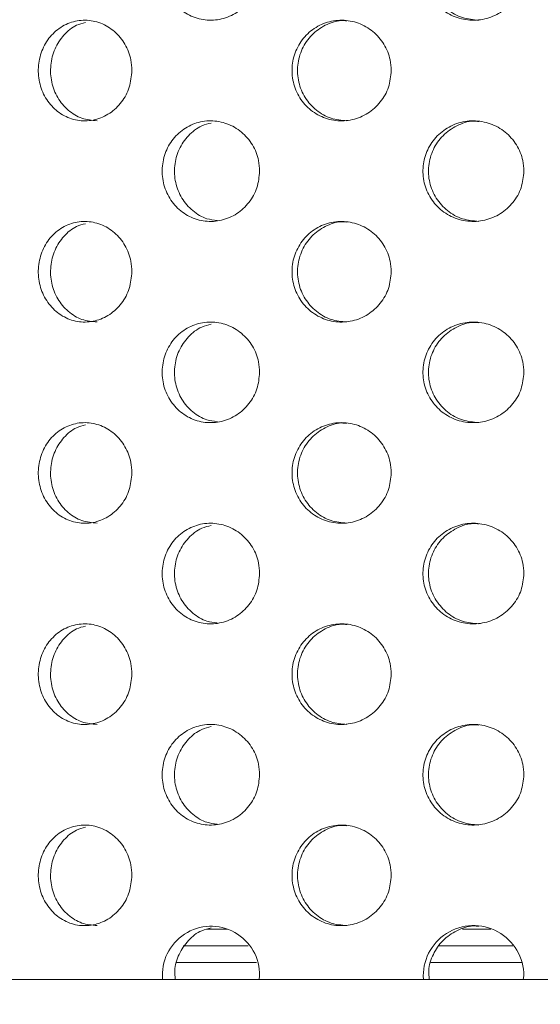
# Model space of a CAD drawing. Units: millimetres. Extents: x 5 to 415, y -14 to 292.
# Drawn here: x 215 to 217, y 212 to 215 of the extents above; entities that cross this region are included whole.
import ezdxf

# ---------------------------------------------------------------- set-up
doc = ezdxf.new("R2010")
doc.units = ezdxf.units.MM
doc.linetypes.add('PHANTOM', pattern=[12.7, 6.35, -1.27, 1.27, -1.27, 1.27, -1.27])
doc.layers.add('BEMAßUNG', color=96, linetype='Continuous')
doc.dimstyles.new('SLDDIMSTYLE4', dxfattribs={"dimtxt": 0.18, "dimasz": 1.016, "dimexe": 0, "dimexo": 0.0625, "dimgap": 0, "dimtad": 0, "dimtih": 1, "dimtoh": 1, "dimdec": 0, "dimrnd": 1e-09, "dimzin": 0, "dimdsep": 46, "dimtxsty": 'Standard', "dimblk1": 'DOT', "dimblk2": 'DOT', "dimsah": 1, "dimcen": 0.09, "dimadec": 0, "dimazin": 0, "dimtfac": 1.016, "dimtdec": 0, "dimtofl": 0, "dimtmove": 0, "dimatfit": 3, "dimldrblk": 'DOT', "dimfxl": 0, "dimfrac": 2, "dimtolj": 1, "dimtzin": 0, "dimarcsym": 0})
pattern_1 = [(135, (0, 0), (-13.4704, -13.4704), []), (135, (-2e-14, 4.49), (-13.4704, -13.4704), []), (135, (-3e-14, 8.98), (-13.4704, -13.4704), []), (135, (-5e-14, 13.47), (-13.4704, -13.4704), [])]

# ---------------------------------------------------------------- blocks, each defined once
blk = doc.blocks.new('_DOT')
at = {"color": 0, "linetype": 'ByBlock', "lineweight": -2}
blk.add_line((-0.5, 0), (-1, 0), dxfattribs=at)
at = {"color": 0, "linetype": 'ByBlock', "const_width": 0.5}
blk.add_lwpolyline([(-0.25, 0, 1), (0.25, 0, 1)], format="xyb", close=True, dxfattribs=at)

msp = doc.modelspace()

# ---------------------------------------------------------------- hatches: boundary and pattern name
at = {"linetype": 'Continuous', "lineweight": 0}
h = msp.add_hatch(dxfattribs=at)
h.set_pattern_fill('DIN 201 steel and steel cast iron', angle=90, style=0, pattern_type=2)
h.set_pattern_definition(pattern_1)
edge = h.paths.add_edge_path(flags=0)
edge.add_spline(control_points=[(196.2926, 222.5665), (196.2926, 222.5665), (196.2932, 222.5666), (196.2943, 222.567), (196.2965, 222.5677), (196.3009, 222.5691), (196.307, 222.571), (196.3135, 222.573), (196.322, 222.5757), (196.3318, 222.5788), (196.3418, 222.5819), (196.3534, 222.5856), (196.3656, 222.5894), (196.3778, 222.5932), (196.3909, 222.5972), (196.4038, 222.6013)], knot_values=[0, 0, 0, 0, 0.000174, 0.000174, 0.000174, 0.000519, 0.000519, 0.000519, 0.00088, 0.00088, 0.00088, 0.001249, 0.001249, 0.001249, 0.001618, 0.001618, 0.001618, 0.001618], weights=[1, 1, 1, 1, 1, 1, 1, 1, 1, 1, 1, 1, 1, 1, 1, 1], degree=3, periodic=0)
edge.add_spline(control_points=[(196.4038, 222.6013), (202.4151, 224.472), (209.7457, 224.8697), (215.9672, 225.2606), (222.163, 225.6499), (232.6363, 226.4359), (254.0582, 222.69), (250.9745, 207.9259), (253.4704, 200.2429), (253.2419, 197.4717)], knot_values=[0.900257, 0.900257, 0.900257, 0.900257, 1, 1, 1, 1.099329, 1.204148, 1.269306, 1.321985, 1.321985, 1.321985, 1.321985], weights=[1, 1, 1, 1, 1, 1, 1, 1, 1, 1], degree=3, periodic=0)
edge.add_spline(control_points=[(253.2419, 197.4717), (253.2412, 197.4634), (253.2405, 197.455), (253.2398, 197.4469), (253.2388, 197.4348), (253.2377, 197.423), (253.2368, 197.4125), (253.2358, 197.402), (253.235, 197.3925), (253.2342, 197.3848), (253.2335, 197.3771), (253.2329, 197.3709), (253.2326, 197.3668), (253.2322, 197.3628), (253.232, 197.3606), (253.232, 197.3606)], knot_values=[0, 0, 0, 0, 0.000226, 0.000226, 0.000226, 0.000565, 0.000565, 0.000565, 0.000903, 0.000903, 0.000903, 0.00124, 0.00124, 0.00124, 0.001578, 0.001578, 0.001578, 0.001578], weights=[1, 1, 1, 1, 1, 1, 1, 1, 1, 1, 1, 1, 1, 1, 1, 1], degree=3, periodic=0)
edge.add_spline(control_points=[(253.232, 197.3606), (253.232, 197.3606), (253.232, 197.3615), (253.2322, 197.3632), (253.2325, 197.3659), (253.2329, 197.3708), (253.2335, 197.3773), (253.2342, 197.3839), (253.235, 197.3924), (253.2358, 197.4021), (253.2367, 197.4119), (253.2377, 197.4231), (253.2388, 197.4349), (253.2398, 197.4466), (253.2409, 197.4593), (253.2419, 197.4717)], knot_values=[0, 0, 0, 0, 0.000217, 0.000217, 0.000217, 0.000556, 0.000556, 0.000556, 0.000897, 0.000897, 0.000897, 0.001238, 0.001238, 0.001238, 0.001578, 0.001578, 0.001578, 0.001578], weights=[1, 1, 1, 1, 1, 1, 1, 1, 1, 1, 1, 1, 1, 1, 1, 1], degree=3, periodic=0)
edge.add_spline(control_points=[(253.2419, 197.4717), (253.2787, 197.9184), (253.2806, 198.3822), (253.2567, 198.8606)], knot_values=[0.678015, 0.678015, 0.678015, 0.678015, 0.686505, 0.686505, 0.686505, 0.686505], weights=[1, 1, 1, 1], degree=3, periodic=0)
edge.add_spline(control_points=[(253.2567, 198.8606), (253.2554, 198.8855), (253.2541, 198.9108), (253.2528, 198.9343), (253.2515, 198.9578), (253.2502, 198.9802), (253.249, 198.9996), (253.2479, 199.019), (253.2468, 199.0361), (253.246, 199.0492), (253.2451, 199.0624), (253.2445, 199.0721), (253.2442, 199.0775), (253.2439, 199.081), (253.2438, 199.0829), (253.2438, 199.0829)], knot_values=[0, 0, 0, 0, 0.000673, 0.000673, 0.000673, 0.001347, 0.001347, 0.001347, 0.00202, 0.00202, 0.00202, 0.002692, 0.002692, 0.002692, 0.003127, 0.003127, 0.003127, 0.003127], weights=[1, 1, 1, 1, 1, 1, 1, 1, 1, 1, 1, 1, 1, 1, 1, 1], degree=3, periodic=0)
edge.add_spline(control_points=[(253.2438, 199.0829), (253.2462, 199.0457), (253.2485, 199.0087), (253.2507, 198.9717)], knot_values=[0.312187, 0.312187, 0.312187, 0.312187, 0.31284, 0.31284, 0.31284, 0.31284], weights=[1, 1, 1, 1], degree=3, periodic=0)
edge.add_spline(control_points=[(253.2507, 198.9717), (253.2507, 198.9717), (253.2507, 198.9708), (253.2508, 198.9691), (253.251, 198.9664), (253.2513, 198.9615), (253.2516, 198.9549), (253.252, 198.9483), (253.2525, 198.9398), (253.253, 198.9301), (253.2536, 198.9204), (253.2542, 198.9092), (253.2548, 198.8974), (253.2554, 198.8857), (253.2561, 198.8731), (253.2567, 198.8606)], knot_values=[0, 0, 0, 0, 0.000219, 0.000219, 0.000219, 0.000558, 0.000558, 0.000558, 0.000897, 0.000897, 0.000897, 0.001237, 0.001237, 0.001237, 0.001576, 0.001576, 0.001576, 0.001576], weights=[1, 1, 1, 1, 1, 1, 1, 1, 1, 1, 1, 1, 1, 1, 1, 1], degree=3, periodic=0)
edge.add_spline(control_points=[(253.2567, 198.8606), (253.2806, 198.3822), (253.2787, 197.9184), (253.2419, 197.4717)], knot_values=[0.313495, 0.313495, 0.313495, 0.313495, 0.321985, 0.321985, 0.321985, 0.321985], weights=[1, 1, 1, 1], degree=3, periodic=0)
edge.add_spline(control_points=[(253.2419, 197.4717), (253.2398, 197.4468), (253.2376, 197.4215), (253.2355, 197.3979), (253.2333, 197.3744), (253.2311, 197.352), (253.2292, 197.3325), (253.2273, 197.313), (253.2255, 197.296), (253.2241, 197.2828), (253.2227, 197.2697), (253.2216, 197.2601), (253.2211, 197.2547), (253.2207, 197.2513), (253.2205, 197.2495), (253.2205, 197.2495)], knot_values=[0, 0, 0, 0, 0.000676, 0.000676, 0.000676, 0.001353, 0.001353, 0.001353, 0.002029, 0.002029, 0.002029, 0.002702, 0.002702, 0.002702, 0.003131, 0.003131, 0.003131, 0.003131], weights=[1, 1, 1, 1, 1, 1, 1, 1, 1, 1, 1, 1, 1, 1, 1, 1], degree=3, periodic=0)
edge.add_spline(control_points=[(253.2205, 197.2495), (253.2205, 197.2495), (253.221, 197.2538), (253.2218, 197.2619), (253.2227, 197.2701), (253.2241, 197.2824), (253.2257, 197.2977), (253.2273, 197.3132), (253.2292, 197.3321), (253.2312, 197.3531), (253.2333, 197.3741), (253.2355, 197.3977), (253.2376, 197.422), (253.2391, 197.4382), (253.2405, 197.455), (253.2419, 197.4717)], knot_values=[0, 0, 0, 0, 0.000669, 0.000669, 0.000669, 0.001337, 0.001337, 0.001337, 0.002008, 0.002008, 0.002008, 0.002682, 0.002682, 0.002682, 0.003131, 0.003131, 0.003131, 0.003131], weights=[1, 1, 1, 1, 1, 1, 1, 1, 1, 1, 1, 1, 1, 1, 1, 1], degree=3, periodic=0)
edge.add_spline(control_points=[(253.2419, 197.4717), (253.4704, 200.2429), (250.9745, 207.9259), (254.0582, 222.69), (232.6363, 226.4359), (222.163, 225.6499), (215.9672, 225.2606), (209.7457, 224.8697), (202.4151, 224.472), (196.4038, 222.6013)], knot_values=[0.678015, 0.678015, 0.678015, 0.678015, 0.730694, 0.795852, 0.900671, 1, 1, 1, 1.099743, 1.099743, 1.099743, 1.099743], weights=[1, 1, 1, 1, 1, 1, 1, 1, 1, 1], degree=3, periodic=0)
edge.add_spline(control_points=[(196.4038, 222.6013), (196.3779, 222.5932), (196.3518, 222.585), (196.3274, 222.5774), (196.303, 222.5698), (196.2798, 222.5624), (196.2598, 222.5561), (196.2402, 222.5499), (196.2231, 222.5445), (196.2103, 222.5404), (196.198, 222.5365), (196.1892, 222.5337), (196.1849, 222.5323), (196.1827, 222.5316), (196.1815, 222.5312), (196.1815, 222.5312)], knot_values=[0, 0, 0, 0, 0.00073, 0.00073, 0.00073, 0.001461, 0.001461, 0.001461, 0.002176, 0.002176, 0.002176, 0.002857, 0.002857, 0.002857, 0.0032, 0.0032, 0.0032, 0.0032], weights=[1, 1, 1, 1, 1, 1, 1, 1, 1, 1, 1, 1, 1, 1, 1, 1], degree=3, periodic=0)
edge.add_spline(control_points=[(196.1815, 222.5312), (196.1815, 222.5312), (196.1855, 222.5325), (196.1932, 222.5349), (196.2008, 222.5374), (196.2122, 222.541), (196.2264, 222.5455), (196.2409, 222.5501), (196.2587, 222.5557), (196.2782, 222.5619), (196.2986, 222.5684), (196.3216, 222.5756), (196.3452, 222.583), (196.3642, 222.5889), (196.3841, 222.5951), (196.4038, 222.6013)], knot_values=[0, 0, 0, 0, 0.000648, 0.000648, 0.000648, 0.001296, 0.001296, 0.001296, 0.001956, 0.001956, 0.001956, 0.002647, 0.002647, 0.002647, 0.0032, 0.0032, 0.0032, 0.0032], weights=[1, 1, 1, 1, 1, 1, 1, 1, 1, 1, 1, 1, 1, 1, 1, 1], degree=3, periodic=0)
edge.add_spline(control_points=[(196.4038, 222.6013), (198.0612, 223.1171), (199.8189, 223.5209), (201.626, 223.8434)], knot_values=[0.900257, 0.900257, 0.900257, 0.900257, 0.927758, 0.927758, 0.927758, 0.927758], weights=[1, 1, 1, 1], degree=3, periodic=0)
edge.add_spline(control_points=[(201.626, 223.8434), (199.8189, 223.5209), (198.0612, 223.1171), (196.4038, 222.6013)], knot_values=[0.072242, 0.072242, 0.072242, 0.072242, 0.099743, 0.099743, 0.099743, 0.099743], weights=[1, 1, 1, 1], degree=3, periodic=0)
edge.add_spline(control_points=[(196.4038, 222.6013), (196.3939, 222.5982), (196.384, 222.5951), (196.3745, 222.5922), (196.3627, 222.5885), (196.3513, 222.5849), (196.341, 222.5817), (196.3313, 222.5786), (196.3224, 222.5758), (196.3151, 222.5735), (196.308, 222.5713), (196.3023, 222.5695), (196.2985, 222.5683), (196.2946, 222.5671), (196.2926, 222.5665), (196.2926, 222.5665)], knot_values=[0, 0, 0, 0, 0.000278, 0.000278, 0.000278, 0.000624, 0.000624, 0.000624, 0.000957, 0.000957, 0.000957, 0.001282, 0.001282, 0.001282, 0.001608, 0.001608, 0.001608, 0.001608], weights=[1, 1, 1, 1, 1, 1, 1, 1, 1, 1, 1, 1, 1, 1, 1, 1], degree=3, periodic=0)
h = msp.add_hatch(dxfattribs=at)
h.set_pattern_fill('DIN 201 steel and steel cast iron', angle=90, style=0, pattern_type=2)
h.set_pattern_definition(pattern_1)
edge = h.paths.add_edge_path(flags=0)
edge.add_line((252.0034, 211.9717), (211.7926, 211.9717))
edge.add_arc((211.7926, 212.1384), 0.1667, 180, 270, ccw=False)
edge.add_line((211.626, 212.1384), (211.626, 214.0471))
edge.add_line((211.626, 214.0471), (211.4593, 214.0471))
edge.add_line((211.4593, 214.0471), (211.4593, 212.1384))
edge.add_arc((211.7926, 212.1384), 0.3333, 180, 270)
edge.add_line((211.7926, 211.8051), (252.0001, 211.8051))
edge.add_spline(control_points=[(252.0001, 211.8051), (252.0013, 211.8607), (252.0024, 211.9163), (252.0034, 211.9717)], knot_values=[0.754629, 0.754629, 0.754629, 0.754629, 0.755507, 0.755507, 0.755507, 0.755507], weights=[1, 1, 1, 1], degree=3, periodic=0)

# ---------------------------------------------------------------- linework, layer by layer
at = {"color": 7, "linetype": 'Continuous', "lineweight": 15}
for p, q in [((215.8737, 212.1384), (215.9436, 212.1384)), ((216.7227, 212.1384), (216.8167, 212.1384)), ((252.0034, 211.9717), (211.7926, 211.9717)), ((216.05, 211.9829), (216.0482, 211.9717)), ((216.9257, 211.9829), (216.9238, 211.9717))]:
    msp.add_line(p, q, dxfattribs=at)
at = {"color": 8, "linetype": 'PHANTOM', "lineweight": 0}
for p, q in [((216.0117, 212.0829), (215.7962, 212.0829)), ((216.8894, 212.0829), (216.6435, 212.0829)), ((215.774, 212.0273), (216.0391, 212.0273)), ((216.6178, 212.0273), (216.9179, 212.0273))]:
    msp.add_line(p, q, dxfattribs=at)
at = {"color": 7, "linetype": 'Continuous', "lineweight": 15}
for centre, radius, start, end in [((216.759, 211.9829), 0.1668, 359.9758, 183.8444), ((215.8889, 211.9864), 0.1612, 358.7392, 185.2174)]:
    msp.add_arc(centre, radius, start, end, dxfattribs=at)
for points, knots in [([(253.2419, 197.4717), (253.2561, 197.7264), (253.285, 198.2454), (253.2479, 199.1738), (253.1363, 200.2692), (252.9408, 201.5333), (252.7071, 202.8365), (252.4642, 204.171), (252.219, 205.6692), (252.0241, 207.3257), (251.9605, 209.1274), (251.9772, 210.7692), (252.0105, 212.242), (252.028, 213.5389), (252.0063, 214.7921), (251.919, 215.9929), (251.7506, 217.0564), (251.5014, 217.982), (251.1849, 218.7779), (250.7669, 219.517), (250.2555, 220.2001), (249.6013, 220.8895), (248.7838, 221.5683), (247.7932, 222.2184), (246.7025, 222.7959), (245.5246, 223.306), (244.1374, 223.8015), (242.5386, 224.2601), (240.7373, 224.666), (238.7239, 225.0215), (236.5333, 225.3112), (234.2116, 225.5297), (231.966, 225.6768), (229.8063, 225.7598), (227.7165, 225.7858), (225.5531, 225.762), (223.2899, 225.6878), (220.8959, 225.5676), (218.4542, 225.4192), (215.9155, 225.2562), (213.2648, 225.0933), (210.515, 224.9045), (207.7141, 224.6672), (205.1011, 224.379), (202.705, 224.0391), (200.5473, 223.6538), (198.4424, 223.1949), (197.0779, 222.7976), (196.4038, 222.6013)], [0, 0, 0, 0, 0.009739, 0.019851, 0.035452, 0.051786, 0.068706, 0.086039, 0.103606, 0.126704, 0.149703, 0.172425, 0.189429, 0.205986, 0.221972, 0.237301, 0.25195, 0.263037, 0.273858, 0.284582, 0.295379, 0.306379, 0.320821, 0.335868, 0.351569, 0.367917, 0.384862, 0.407815, 0.431415, 0.455377, 0.485902, 0.515808, 0.544455, 0.571867, 0.598372, 0.624292, 0.654519, 0.684878, 0.715867, 0.747976, 0.782067, 0.817328, 0.853278, 0.889453, 0.917748, 0.945716, 0.973182, 1, 1, 1, 1]), ([(216.05, 215.3162), (216.0482, 215.2976), (216.0447, 215.2604), (216.0168, 215.2108), (215.9759, 215.1728), (215.9246, 215.1507), (215.8692, 215.1473), (215.816, 215.1632), (215.7712, 215.1964), (215.7398, 215.2431), (215.7249, 215.298), (215.7283, 215.3548), (215.7493, 215.4073), (215.7858, 215.4495), (215.8338, 215.4768), (215.8882, 215.486), (215.9428, 215.4762), (215.9916, 215.4481), (216.0284, 215.405), (216.0474, 215.3583), (216.0493, 215.3279), (216.05, 215.3162)], [0, 0, 0, 0, 0.053157, 0.106304, 0.159732, 0.213646, 0.267821, 0.321937, 0.37581, 0.429447, 0.482945, 0.536383, 0.58981, 0.64326, 0.696788, 0.750485, 0.804435, 0.858596, 0.912731, 0.966513, 1, 1, 1, 1]), ([(216.9257, 215.3162), (216.9239, 215.2976), (216.9202, 215.2604), (216.8916, 215.2108), (216.8495, 215.1728), (216.7965, 215.1507), (216.7392, 215.1473), (216.6839, 215.1632), (216.6373, 215.1964), (216.6045, 215.2431), (216.589, 215.298), (216.5925, 215.3548), (216.6145, 215.4073), (216.6525, 215.4495), (216.7025, 215.4768), (216.7588, 215.486), (216.8153, 215.4762), (216.8657, 215.4481), (216.9035, 215.405), (216.9231, 215.3583), (216.925, 215.3279), (216.9257, 215.3162)], [0, 0, 0, 0, 0.053157, 0.106304, 0.159733, 0.213645, 0.267821, 0.321938, 0.375811, 0.429446, 0.482945, 0.536383, 0.58981, 0.643259, 0.696787, 0.750485, 0.804434, 0.858596, 0.912731, 0.966513, 1, 1, 1, 1]), ([(216.7762, 215.4808), (216.7701, 215.4813), (216.7451, 215.4837), (216.7023, 215.4684), (216.6556, 215.4362), (216.6228, 215.3892), (216.6073, 215.3344), (216.6108, 215.2776), (216.6328, 215.225), (216.6708, 215.1831), (216.7206, 215.1549), (216.7578, 215.1514), (216.7763, 215.1496)], [0, 0, 0, 0, 0.03511, 0.143506, 0.251391, 0.358776, 0.465862, 0.572828, 0.679771, 0.786762, 0.893917, 1, 1, 1, 1]), ([(215.6268, 214.9829), (215.625, 214.9641), (215.6215, 214.9267), (215.5944, 214.8768), (215.5547, 214.8389), (215.5052, 214.8171), (215.4522, 214.8141), (215.4015, 214.8301), (215.3588, 214.8633), (215.3287, 214.91), (215.3145, 214.9649), (215.3177, 215.0218), (215.3381, 215.0743), (215.3733, 215.1165), (215.4196, 215.1437), (215.4719, 215.1527), (215.5242, 215.1426), (215.5708, 215.1145), (215.606, 215.0716), (215.6242, 215.0251), (215.6261, 214.9946), (215.6268, 214.9829)], [0, 0, 0, 0, 0.0536595, 0.1073182, 0.1610049, 0.2147078, 0.2683809, 0.3220264, 0.3756856, 0.4293819, 0.4830795, 0.5367399, 0.5903836, 0.6440579, 0.6977602, 0.7514449, 0.8050963, 0.8587468, 0.9124325, 0.9661346, 1, 1, 1, 1]), ([(215.473, 215.142), (215.4629, 215.1395), (215.4359, 215.1327), (215.3996, 215.1019), (215.3693, 215.0559), (215.3552, 215.0008), (215.3584, 214.944), (215.3787, 214.8914), (215.414, 214.8495), (215.4598, 214.8214), (215.4942, 214.8181), (215.5111, 214.8164)], [0, 0, 0, 0, 0.069255, 0.185963, 0.302759, 0.419552, 0.536264, 0.652935, 0.769676, 0.886485, 1, 1, 1, 1]), ([(216.4861, 214.9829), (216.4843, 214.9641), (216.4807, 214.9267), (216.4522, 214.8768), (216.4103, 214.8389), (216.358, 214.8171), (216.3019, 214.8141), (216.248, 214.8301), (216.2025, 214.8633), (216.1703, 214.91), (216.1552, 214.9649), (216.1586, 215.0218), (216.1804, 215.0743), (216.218, 215.1165), (216.2673, 215.1437), (216.3228, 215.1527), (216.3782, 215.1426), (216.4273, 215.1145), (216.4643, 215.0716), (216.4835, 215.0251), (216.4854, 214.9946), (216.4861, 214.9829)], [0, 0, 0, 0, 0.05366, 0.107319, 0.161005, 0.214708, 0.268382, 0.322027, 0.375686, 0.429382, 0.48308, 0.53674, 0.590384, 0.644057, 0.697759, 0.751446, 0.805096, 0.858746, 0.912432, 0.966135, 1, 1, 1, 1]), ([(216.3394, 215.1474), (216.3331, 215.148), (216.3084, 215.1502), (216.2662, 215.1348), (216.2207, 215.1026), (216.1886, 215.0557), (216.1734, 215.0009), (216.1769, 214.944), (216.1987, 214.8914), (216.2362, 214.8495), (216.2851, 214.8214), (216.3215, 214.8181), (216.3395, 214.8164)], [0, 0, 0, 0, 0.03674, 0.144039, 0.251369, 0.35878, 0.466189, 0.573524, 0.680821, 0.788182, 0.895604, 1, 1, 1, 1]), ([(216.05, 214.6495), (216.0482, 214.6309), (216.0447, 214.5937), (216.0168, 214.5441), (215.9759, 214.5061), (215.9246, 214.4841), (215.8692, 214.4807), (215.816, 214.4965), (215.7712, 214.5297), (215.7398, 214.5765), (215.7249, 214.6313), (215.7283, 214.6882), (215.7493, 214.7406), (215.7858, 214.7828), (215.8338, 214.8101), (215.8882, 214.8194), (215.9428, 214.8095), (215.9916, 214.7814), (216.0284, 214.7383), (216.0474, 214.6916), (216.0493, 214.6612), (216.05, 214.6495)], [0, 0, 0, 0, 0.053157, 0.106303, 0.159733, 0.213646, 0.267821, 0.321938, 0.375811, 0.429447, 0.482943, 0.536383, 0.58981, 0.64326, 0.696789, 0.750486, 0.804435, 0.858596, 0.912733, 0.966513, 1, 1, 1, 1]), ([(215.8894, 214.8089), (215.8787, 214.8064), (215.8504, 214.7996), (215.8121, 214.7688), (215.7805, 214.7227), (215.7657, 214.6677), (215.769, 214.6109), (215.79, 214.5583), (215.8266, 214.5167), (215.8684, 214.4908), (215.8976, 214.4875), (215.9089, 214.4863)], [0, 0, 0, 0, 0.073455, 0.195722, 0.317426, 0.438793, 0.560022, 0.681221, 0.802477, 0.923917, 1, 1, 1, 1]), ([(216.9257, 214.6495), (216.9239, 214.6309), (216.9202, 214.5937), (216.8916, 214.5441), (216.8495, 214.5061), (216.7965, 214.4841), (216.7392, 214.4807), (216.6839, 214.4965), (216.6373, 214.5297), (216.6045, 214.5765), (216.589, 214.6313), (216.5925, 214.6882), (216.6145, 214.7406), (216.6525, 214.7828), (216.7025, 214.8101), (216.7588, 214.8194), (216.8153, 214.8095), (216.8657, 214.7814), (216.9035, 214.7383), (216.9231, 214.6916), (216.925, 214.6612), (216.9257, 214.6495)], [0, 0, 0, 0, 0.053157, 0.106304, 0.159734, 0.213646, 0.267821, 0.321938, 0.375811, 0.429447, 0.482943, 0.536383, 0.58981, 0.643259, 0.696788, 0.750485, 0.804435, 0.858597, 0.912733, 0.966513, 1, 1, 1, 1]), ([(216.7762, 214.8141), (216.7701, 214.8147), (216.7451, 214.8171), (216.7023, 214.8017), (216.6556, 214.7695), (216.6228, 214.7225), (216.6073, 214.6677), (216.6108, 214.6109), (216.6328, 214.5584), (216.6708, 214.5164), (216.7206, 214.4882), (216.7578, 214.4847), (216.7763, 214.483)], [0, 0, 0, 0, 0.03511, 0.143507, 0.25139, 0.358775, 0.465865, 0.572831, 0.679771, 0.786762, 0.893917, 1, 1, 1, 1]), ([(215.6268, 214.3162), (215.625, 214.2975), (215.6215, 214.26), (215.5944, 214.2101), (215.5547, 214.1722), (215.5052, 214.1505), (215.4522, 214.1475), (215.4015, 214.1634), (215.3588, 214.1966), (215.3287, 214.2433), (215.3145, 214.2982), (215.3177, 214.3551), (215.3381, 214.4076), (215.3733, 214.4498), (215.4196, 214.477), (215.4719, 214.486), (215.5242, 214.4759), (215.5708, 214.4478), (215.606, 214.4049), (215.6242, 214.3584), (215.6261, 214.328), (215.6268, 214.3162)], [0, 0, 0, 0, 0.053659, 0.10732, 0.161005, 0.214708, 0.268381, 0.322027, 0.375686, 0.429383, 0.48308, 0.53674, 0.590384, 0.644057, 0.69776, 0.751445, 0.805096, 0.858747, 0.912433, 0.966135, 1, 1, 1, 1]), ([(215.473, 214.4754), (215.4629, 214.4728), (215.4359, 214.466), (215.3996, 214.4352), (215.3693, 214.3892), (215.3552, 214.3341), (215.3584, 214.2773), (215.3787, 214.2247), (215.414, 214.1828), (215.4598, 214.1547), (215.4942, 214.1514), (215.5111, 214.1498)], [0, 0, 0, 0, 0.069255, 0.185965, 0.302759, 0.419551, 0.536264, 0.652937, 0.769676, 0.886485, 1, 1, 1, 1]), ([(216.4861, 214.3162), (216.4843, 214.2975), (216.4807, 214.26), (216.4522, 214.2101), (216.4103, 214.1722), (216.358, 214.1505), (216.3019, 214.1475), (216.248, 214.1634), (216.2025, 214.1966), (216.1703, 214.2433), (216.1552, 214.2982), (216.1586, 214.3551), (216.1804, 214.4076), (216.218, 214.4498), (216.2673, 214.477), (216.3228, 214.486), (216.3782, 214.4759), (216.4273, 214.4478), (216.4643, 214.4049), (216.4835, 214.3584), (216.4854, 214.328), (216.4861, 214.3162)], [0, 0, 0, 0, 0.05366, 0.10732, 0.161005, 0.214708, 0.268382, 0.322028, 0.375687, 0.429383, 0.48308, 0.536741, 0.590384, 0.644057, 0.697759, 0.751446, 0.805096, 0.858746, 0.912432, 0.966135, 1, 1, 1, 1]), ([(216.3394, 214.4807), (216.3331, 214.4813), (216.3084, 214.4836), (216.2662, 214.4681), (216.2207, 214.436), (216.1886, 214.389), (216.1734, 214.3342), (216.1769, 214.2773), (216.1987, 214.2247), (216.2362, 214.1828), (216.2851, 214.1547), (216.3215, 214.1514), (216.3395, 214.1498)], [0, 0, 0, 0, 0.03674, 0.144039, 0.251371, 0.358779, 0.466188, 0.573523, 0.680823, 0.788182, 0.895604, 1, 1, 1, 1]), ([(216.05, 213.9829), (216.0482, 213.9642), (216.0447, 213.927), (216.0168, 213.8774), (215.9759, 213.8395), (215.9246, 213.8174), (215.8692, 213.814), (215.816, 213.8298), (215.7712, 213.8631), (215.7398, 213.9098), (215.7249, 213.9647), (215.7283, 214.0215), (215.7493, 214.074), (215.7858, 214.1162), (215.8338, 214.1434), (215.8882, 214.1527), (215.9428, 214.1428), (215.9916, 214.1147), (216.0284, 214.0716), (216.0474, 214.025), (216.0493, 213.9945), (216.05, 213.9829)], [0, 0, 0, 0, 0.053157, 0.106303, 0.159733, 0.213647, 0.267822, 0.321938, 0.375811, 0.429448, 0.482944, 0.536382, 0.589811, 0.64326, 0.696789, 0.750486, 0.804435, 0.858596, 0.912733, 0.966513, 1, 1, 1, 1]), ([(215.8894, 214.1422), (215.8787, 214.1397), (215.8504, 214.133), (215.8121, 214.1021), (215.7805, 214.0561), (215.7657, 214.001), (215.769, 213.9443), (215.79, 213.8916), (215.8266, 213.85), (215.8684, 213.8242), (215.8976, 213.8209), (215.9089, 213.8196)], [0, 0, 0, 0, 0.073454, 0.195721, 0.317426, 0.438793, 0.560021, 0.681221, 0.802477, 0.923917, 1, 1, 1, 1]), ([(216.9257, 213.9829), (216.9239, 213.9642), (216.9202, 213.927), (216.8916, 213.8774), (216.8495, 213.8395), (216.7965, 213.8174), (216.7392, 213.814), (216.6839, 213.8298), (216.6373, 213.8631), (216.6045, 213.9098), (216.589, 213.9647), (216.5925, 214.0215), (216.6145, 214.074), (216.6525, 214.1162), (216.7025, 214.1434), (216.7588, 214.1527), (216.8153, 214.1428), (216.8657, 214.1147), (216.9035, 214.0716), (216.9231, 214.025), (216.925, 213.9945), (216.9257, 213.9829)], [0, 0, 0, 0, 0.053157, 0.106304, 0.159734, 0.213646, 0.267822, 0.321939, 0.375812, 0.429447, 0.482944, 0.536382, 0.589811, 0.643259, 0.696788, 0.750485, 0.804435, 0.858597, 0.912733, 0.966513, 1, 1, 1, 1]), ([(216.7762, 214.1474), (216.7701, 214.148), (216.7451, 214.1504), (216.7023, 214.135), (216.6556, 214.1029), (216.6228, 214.0559), (216.6073, 214.0011), (216.6108, 213.9442), (216.6328, 213.8917), (216.6708, 213.8498), (216.7206, 213.8215), (216.7578, 213.818), (216.7763, 213.8163)], [0, 0, 0, 0, 0.0351097, 0.1435069, 0.2513897, 0.358775, 0.4658643, 0.5728303, 0.6797708, 0.7867619, 0.8939165, 1, 1, 1, 1]), ([(215.6268, 213.6495), (215.625, 213.6308), (215.6215, 213.5933), (215.5944, 213.5434), (215.5547, 213.5055), (215.5052, 213.4838), (215.4522, 213.4808), (215.4015, 213.4968), (215.3588, 213.53), (215.3287, 213.5766), (215.3145, 213.6315), (215.3177, 213.6884), (215.3381, 213.7409), (215.3733, 213.7832), (215.4196, 213.8103), (215.4719, 213.8194), (215.5242, 213.8093), (215.5708, 213.7812), (215.606, 213.7383), (215.6242, 213.6918), (215.6261, 213.6613), (215.6268, 213.6495)], [0, 0, 0, 0, 0.053659, 0.10732, 0.161005, 0.214708, 0.268381, 0.322027, 0.375686, 0.429383, 0.48308, 0.53674, 0.590384, 0.644057, 0.69776, 0.751445, 0.805096, 0.858747, 0.912433, 0.966135, 1, 1, 1, 1]), ([(216.4861, 213.6495), (216.4843, 213.6308), (216.4807, 213.5933), (216.4522, 213.5434), (216.4103, 213.5055), (216.358, 213.4838), (216.3019, 213.4808), (216.248, 213.4968), (216.2025, 213.53), (216.1703, 213.5766), (216.1552, 213.6315), (216.1586, 213.6884), (216.1804, 213.7409), (216.218, 213.7832), (216.2673, 213.8103), (216.3228, 213.8194), (216.3782, 213.8093), (216.4273, 213.7812), (216.4643, 213.7383), (216.4835, 213.6918), (216.4854, 213.6613), (216.4861, 213.6495)], [0, 0, 0, 0, 0.05366, 0.10732, 0.161005, 0.214708, 0.268382, 0.322028, 0.375687, 0.429383, 0.48308, 0.536741, 0.590384, 0.644057, 0.697759, 0.751446, 0.805096, 0.858746, 0.912432, 0.966135, 1, 1, 1, 1]), ([(216.3394, 213.8141), (216.3331, 213.8146), (216.3084, 213.8169), (216.2662, 213.8014), (216.2207, 213.7693), (216.1886, 213.7224), (216.1734, 213.6675), (216.1769, 213.6106), (216.1987, 213.558), (216.2362, 213.5161), (216.2851, 213.4881), (216.3215, 213.4847), (216.3395, 213.4831)], [0, 0, 0, 0, 0.03674, 0.144039, 0.251371, 0.358779, 0.466188, 0.573523, 0.680823, 0.788182, 0.895604, 1, 1, 1, 1]), ([(215.473, 213.8087), (215.4629, 213.8062), (215.4359, 213.7993), (215.3996, 213.7686), (215.3693, 213.7225), (215.3552, 213.6675), (215.3584, 213.6106), (215.3787, 213.558), (215.414, 213.5161), (215.4598, 213.4881), (215.4942, 213.4847), (215.5111, 213.4831)], [0, 0, 0, 0, 0.069254, 0.185964, 0.302758, 0.41955, 0.536263, 0.652937, 0.769676, 0.886484, 1, 1, 1, 1]), ([(216.05, 213.3162), (216.0482, 213.2976), (216.0447, 213.2604), (216.0168, 213.2108), (215.9759, 213.1728), (215.9246, 213.1507), (215.8692, 213.1473), (215.816, 213.1632), (215.7712, 213.1964), (215.7398, 213.2431), (215.7249, 213.298), (215.7283, 213.3548), (215.7493, 213.4073), (215.7858, 213.4495), (215.8338, 213.4768), (215.8882, 213.486), (215.9428, 213.4762), (215.9916, 213.4481), (216.0284, 213.405), (216.0474, 213.3583), (216.0493, 213.3279), (216.05, 213.3162)], [0, 0, 0, 0, 0.053156, 0.106302, 0.159731, 0.213645, 0.26782, 0.321937, 0.375809, 0.429447, 0.482943, 0.536381, 0.58981, 0.64326, 0.696788, 0.750485, 0.804434, 0.858595, 0.912731, 0.966512, 1, 1, 1, 1]), ([(215.8894, 213.4756), (215.8787, 213.4731), (215.8504, 213.4663), (215.8121, 213.4355), (215.7805, 213.3894), (215.7657, 213.3344), (215.769, 213.2776), (215.79, 213.225), (215.8266, 213.1834), (215.8684, 213.1575), (215.8976, 213.1542), (215.9089, 213.1529)], [0, 0, 0, 0, 0.073454, 0.195721, 0.317425, 0.438792, 0.560021, 0.68122, 0.802476, 0.923918, 1, 1, 1, 1]), ([(216.9257, 213.3162), (216.9239, 213.2976), (216.9202, 213.2604), (216.8916, 213.2108), (216.8495, 213.1728), (216.7965, 213.1507), (216.7392, 213.1473), (216.6839, 213.1632), (216.6373, 213.1964), (216.6045, 213.2431), (216.589, 213.298), (216.5925, 213.3548), (216.6145, 213.4073), (216.6525, 213.4495), (216.7025, 213.4768), (216.7588, 213.486), (216.8153, 213.4762), (216.8657, 213.4481), (216.9035, 213.405), (216.9231, 213.3583), (216.925, 213.3279), (216.9257, 213.3162)], [0, 0, 0, 0, 0.053155, 0.106303, 0.159732, 0.213645, 0.26782, 0.321937, 0.375809, 0.429447, 0.482943, 0.536381, 0.58981, 0.643259, 0.696787, 0.750484, 0.804434, 0.858595, 0.912731, 0.966512, 1, 1, 1, 1]), ([(216.7762, 213.4808), (216.7701, 213.4813), (216.7451, 213.4837), (216.7023, 213.4684), (216.6556, 213.4362), (216.6228, 213.3892), (216.6073, 213.3344), (216.6108, 213.2776), (216.6328, 213.225), (216.6708, 213.1831), (216.7206, 213.1549), (216.7578, 213.1514), (216.7763, 213.1496)], [0, 0, 0, 0, 0.03511, 0.143507, 0.25139, 0.358775, 0.465864, 0.57283, 0.67977, 0.786761, 0.893917, 1, 1, 1, 1]), ([(215.6268, 212.9829), (215.625, 212.9641), (215.6215, 212.9267), (215.5944, 212.8768), (215.5547, 212.8389), (215.5052, 212.8172), (215.4522, 212.8141), (215.4015, 212.8301), (215.3588, 212.8633), (215.3287, 212.91), (215.3145, 212.9649), (215.3177, 213.0218), (215.3381, 213.0743), (215.3733, 213.1165), (215.4196, 213.1437), (215.4719, 213.1527), (215.5242, 213.1426), (215.5708, 213.1145), (215.606, 213.0716), (215.6242, 213.0251), (215.6261, 212.9946), (215.6268, 212.9829)], [0, 0, 0, 0, 0.053661, 0.10732, 0.161005, 0.214708, 0.268382, 0.322028, 0.375687, 0.429383, 0.483079, 0.536741, 0.590385, 0.644058, 0.697761, 0.751446, 0.805097, 0.858748, 0.912433, 0.966136, 1, 1, 1, 1]), ([(215.473, 213.142), (215.4629, 213.1395), (215.4359, 213.1327), (215.3996, 213.1019), (215.3693, 213.0559), (215.3552, 213.0008), (215.3584, 212.944), (215.3787, 212.8914), (215.414, 212.8495), (215.4598, 212.8214), (215.4942, 212.8181), (215.5111, 212.8164)], [0, 0, 0, 0, 0.069255, 0.185963, 0.302757, 0.419553, 0.536262, 0.652936, 0.769675, 0.886484, 1, 1, 1, 1]), ([(216.4861, 212.9829), (216.4843, 212.9641), (216.4807, 212.9267), (216.4522, 212.8768), (216.4103, 212.8389), (216.358, 212.8172), (216.3019, 212.8141), (216.248, 212.8301), (216.2025, 212.8633), (216.1703, 212.91), (216.1552, 212.9649), (216.1586, 213.0218), (216.1804, 213.0743), (216.218, 213.1165), (216.2673, 213.1437), (216.3228, 213.1527), (216.3782, 213.1426), (216.4273, 213.1145), (216.4643, 213.0716), (216.4835, 213.0251), (216.4854, 212.9946), (216.4861, 212.9829)], [0, 0, 0, 0, 0.053661, 0.10732, 0.161006, 0.214709, 0.268383, 0.322028, 0.375688, 0.429383, 0.483079, 0.536741, 0.590385, 0.644057, 0.69776, 0.751447, 0.805096, 0.858747, 0.912432, 0.966136, 1, 1, 1, 1]), ([(216.3394, 213.1474), (216.3331, 213.148), (216.3084, 213.1502), (216.2662, 213.1348), (216.2207, 213.1026), (216.1886, 213.0557), (216.1734, 213.0009), (216.1769, 212.944), (216.1987, 212.8914), (216.2362, 212.8495), (216.2851, 212.8214), (216.3215, 212.8181), (216.3395, 212.8164)], [0, 0, 0, 0, 0.03674, 0.14404, 0.25137, 0.358778, 0.46619, 0.573523, 0.680823, 0.788182, 0.895604, 1, 1, 1, 1]), ([(216.05, 212.6495), (216.0482, 212.6309), (216.0447, 212.5937), (216.0168, 212.5441), (215.9759, 212.5061), (215.9246, 212.4841), (215.8692, 212.4806), (215.816, 212.4965), (215.7712, 212.5297), (215.7398, 212.5765), (215.7249, 212.6313), (215.7283, 212.6882), (215.7493, 212.7406), (215.7858, 212.7828), (215.8338, 212.8101), (215.8882, 212.8194), (215.9428, 212.8095), (215.9916, 212.7814), (216.0284, 212.7383), (216.0474, 212.6916), (216.0493, 212.6612), (216.05, 212.6495)], [0, 0, 0, 0, 0.053157, 0.106302, 0.159732, 0.213645, 0.267821, 0.321937, 0.37581, 0.429448, 0.482944, 0.536382, 0.589809, 0.643259, 0.696788, 0.750485, 0.804434, 0.858595, 0.912731, 0.966512, 1, 1, 1, 1]), ([(215.8894, 212.8089), (215.8787, 212.8064), (215.8504, 212.7996), (215.8121, 212.7688), (215.7805, 212.7227), (215.7657, 212.6677), (215.769, 212.6109), (215.79, 212.5583), (215.8266, 212.5167), (215.8684, 212.4908), (215.8976, 212.4875), (215.9089, 212.4863)], [0, 0, 0, 0, 0.073453, 0.195721, 0.317425, 0.438792, 0.56002, 0.681222, 0.802476, 0.923917, 1, 1, 1, 1]), ([(216.9257, 212.6495), (216.9239, 212.6309), (216.9202, 212.5937), (216.8916, 212.5441), (216.8495, 212.5061), (216.7965, 212.4841), (216.7392, 212.4806), (216.6839, 212.4965), (216.6373, 212.5297), (216.6045, 212.5765), (216.589, 212.6313), (216.5925, 212.6882), (216.6145, 212.7406), (216.6525, 212.7828), (216.7025, 212.8101), (216.7588, 212.8194), (216.8153, 212.8095), (216.8657, 212.7814), (216.9035, 212.7383), (216.9231, 212.6916), (216.925, 212.6612), (216.9257, 212.6495)], [0, 0, 0, 0, 0.053157, 0.106303, 0.159733, 0.213645, 0.267821, 0.321937, 0.37581, 0.429447, 0.482944, 0.536382, 0.589809, 0.643258, 0.696787, 0.750484, 0.804434, 0.858595, 0.912731, 0.966512, 1, 1, 1, 1]), ([(216.7762, 212.8141), (216.7701, 212.8147), (216.7451, 212.8171), (216.7023, 212.8017), (216.6556, 212.7695), (216.6228, 212.7225), (216.6073, 212.6677), (216.6108, 212.6109), (216.6328, 212.5584), (216.6708, 212.5164), (216.7206, 212.4882), (216.7578, 212.4847), (216.7763, 212.483)], [0, 0, 0, 0, 0.0351098, 0.1435068, 0.2513894, 0.3587745, 0.4658637, 0.5728295, 0.6797727, 0.7867612, 0.8939172, 1, 1, 1, 1]), ([(215.6268, 212.3162), (215.625, 212.2975), (215.6215, 212.26), (215.5944, 212.2101), (215.5547, 212.1722), (215.5052, 212.1505), (215.4522, 212.1475), (215.4015, 212.1634), (215.3588, 212.1966), (215.3287, 212.2433), (215.3145, 212.2982), (215.3177, 212.3551), (215.3381, 212.4076), (215.3733, 212.4498), (215.4196, 212.477), (215.4719, 212.486), (215.5242, 212.4759), (215.5708, 212.4478), (215.606, 212.4049), (215.6242, 212.3584), (215.6261, 212.328), (215.6268, 212.3162)], [0, 0, 0, 0, 0.053661, 0.10732, 0.161005, 0.214709, 0.268382, 0.322027, 0.375687, 0.429384, 0.48308, 0.53674, 0.590385, 0.644059, 0.697762, 0.751446, 0.805098, 0.858748, 0.912434, 0.966136, 1, 1, 1, 1]), ([(215.473, 212.4754), (215.4629, 212.4728), (215.4359, 212.466), (215.3996, 212.4352), (215.3693, 212.3892), (215.3552, 212.3341), (215.3584, 212.2773), (215.3787, 212.2247), (215.414, 212.1828), (215.4598, 212.1547), (215.4942, 212.1514), (215.5111, 212.1498)], [0, 0, 0, 0, 0.069255, 0.185963, 0.302757, 0.419553, 0.536262, 0.652936, 0.769675, 0.886484, 1, 1, 1, 1]), ([(216.4861, 212.3162), (216.4843, 212.2975), (216.4807, 212.26), (216.4522, 212.2101), (216.4103, 212.1722), (216.358, 212.1505), (216.3019, 212.1475), (216.248, 212.1634), (216.2025, 212.1966), (216.1703, 212.2433), (216.1552, 212.2982), (216.1586, 212.3551), (216.1804, 212.4076), (216.218, 212.4498), (216.2673, 212.477), (216.3228, 212.486), (216.3782, 212.4759), (216.4273, 212.4478), (216.4643, 212.4049), (216.4835, 212.3584), (216.4854, 212.328), (216.4861, 212.3162)], [0, 0, 0, 0, 0.053661, 0.10732, 0.161006, 0.214709, 0.268383, 0.322028, 0.375688, 0.429384, 0.48308, 0.53674, 0.590386, 0.644058, 0.697761, 0.751447, 0.805097, 0.858748, 0.912434, 0.966136, 1, 1, 1, 1]), ([(216.3394, 212.4807), (216.3331, 212.4813), (216.3084, 212.4836), (216.2662, 212.4681), (216.2207, 212.436), (216.1886, 212.389), (216.1734, 212.3342), (216.1769, 212.2773), (216.1987, 212.2247), (216.2362, 212.1828), (216.2851, 212.1547), (216.3215, 212.1514), (216.3395, 212.1498)], [0, 0, 0, 0, 0.03674, 0.144039, 0.251369, 0.358778, 0.46619, 0.573522, 0.680822, 0.788181, 0.895603, 1, 1, 1, 1]), ([(215.8894, 212.1422), (215.8788, 212.1397), (215.8504, 212.133), (215.812, 212.1021), (215.781, 212.0561), (215.7664, 212.0097), (215.7694, 211.9814), (215.7704, 211.9717)], [0, 0, 0, 0, 0.14639, 0.390064, 0.632622, 0.874495, 1, 1, 1, 1]), ([(216.7762, 212.1474), (216.7701, 212.148), (216.7451, 212.1504), (216.7023, 212.1351), (216.6555, 212.1029), (216.6234, 212.0559), (216.608, 212.0097), (216.6112, 211.9814), (216.6122, 211.9717)], [0, 0, 0, 0, 0.067334, 0.275219, 0.482117, 0.688066, 0.893437, 1, 1, 1, 1])]:
    msp.add_open_spline(points, degree=3, knots=knots, dxfattribs=at)

# ---------------------------------------------------------------- leaders
at = {"layer": 'BEMAßUNG'}
msp.add_leader([(227.5745, 214.7934), (201.8471, 263.0419)], dimstyle='SLDDIMSTYLE4', dxfattribs=at)

doc.saveas('drawing.dxf')
